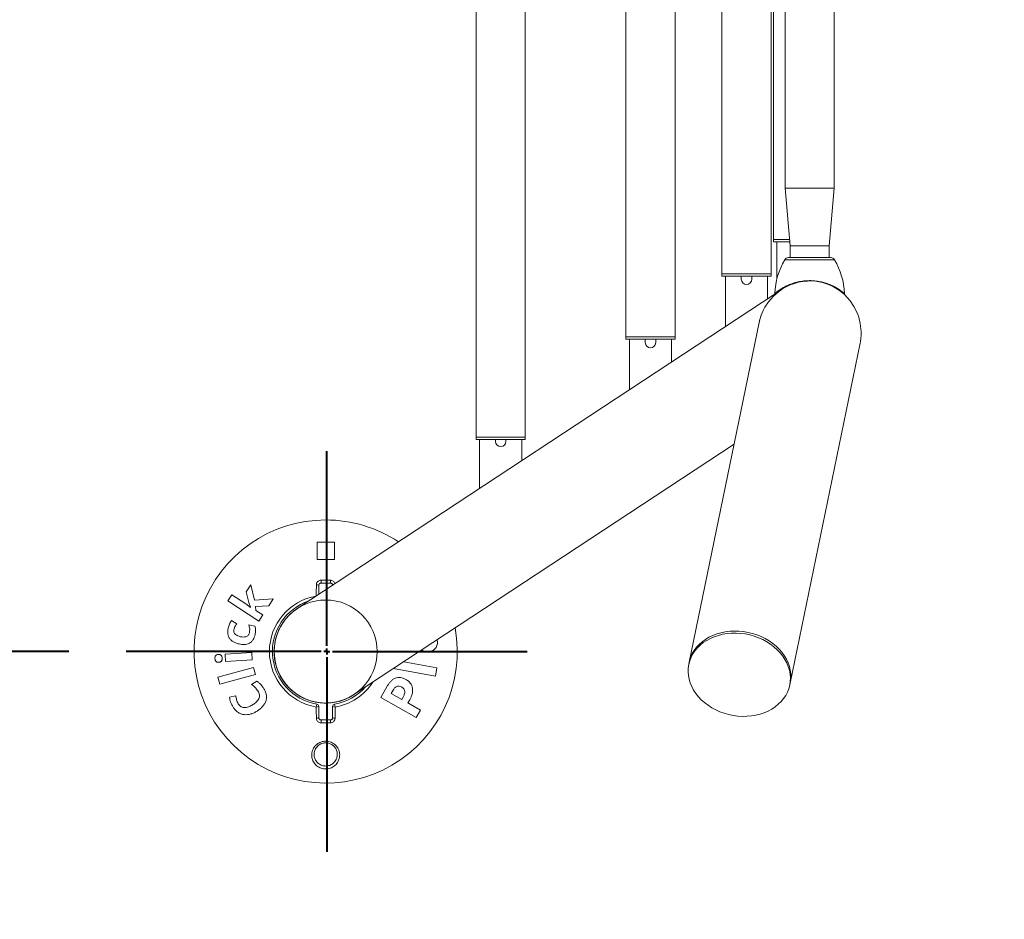
# Paper-space layout 'Sheet2' of a CAD drawing. Units: millimetres. Extents: x 0 to 42, y 0 to 29.8.
# Drawn here: x 20.8 to 22.5, y 14.7 to 16.3 of the extents above; entities that cross this region are included whole.
import ezdxf

# ---------------------------------------------------------------- set-up
doc = ezdxf.new("R2010")
doc.units = ezdxf.units.MM
doc.layers.add('LE_NORM', color=179, linetype='Continuous', lineweight=40)
doc.styles.add('SLDTEXTSTYLE0', font='TXT', dxfattribs={"width": 0.605})
doc.dimstyles.new('SLDDIMSTYLE0', dxfattribs={"dimtxt": 0.35, "dimasz": 0.3, "dimexe": 0, "dimexo": 0.0625, "dimgap": 0.0875, "dimtad": 1, "dimlfac": 50, "dimrnd": 1e-09, "dimzin": 12, "dimdsep": 46, "dimtxsty": 'SLDTEXTSTYLE0', "dimsah": 1, "dimcen": 0.09, "dimadec": 0, "dimazin": 3, "dimtfac": 1, "dimtofl": 0, "dimtmove": 0, "dimatfit": 3, "dimfxl": 0, "dimfrac": 2, "dimtolj": 1, "dimtzin": 12, "dimarcsym": 0})

# ---------------------------------------------------------------- blocks, each defined once
blk = doc.blocks.new('_D_25')
at = {"layer": 'LE_NORM', "color": 7}
for p, q in [((21.2517, 21.4556), (14.6628, 21.4556)), ((14.7619, 21.4556), (14.7619, 12.0778)), ((21.2517, 12.0778), (14.6628, 12.0778))]:
    blk.add_line(p, q, dxfattribs=at)
for points in [[(14.7619, 21.4556), (14.6619, 21.1556), (14.8619, 21.1556)], [(14.7619, 12.0778), (14.8619, 12.3778), (14.6619, 12.3778)]]:
    blk.add_solid(points, dxfattribs=at)
at = {"layer": 'LE_NORM', "color": 7, "insert": (14.3107, 16.4379), "char_height": 0.35, "attachment_point": 1, "rotation": 90, "style": 'SLDTEXTSTYLE0'}
blk.add_mtext('469', dxfattribs=at)
blk = doc.blocks.new('_D_26')
at = {"layer": 'LE_NORM', "color": 7}
for p, q in [((31.8423, 16.2077), (31.8423, 10.8244)), ((18.2618, 15.0677), (18.2618, 10.8244)), ((18.2618, 10.9234), (31.8423, 10.9234))]:
    blk.add_line(p, q, dxfattribs=at)
for points in [[(18.2618, 10.9234), (18.5618, 10.8234), (18.5618, 11.0234)], [(31.8423, 10.9234), (31.5423, 11.0234), (31.5423, 10.8234)]]:
    blk.add_solid(points, dxfattribs=at)
at = {"layer": 'LE_NORM', "color": 7, "insert": (24.7232, 11.3746), "char_height": 0.35, "attachment_point": 1, "style": 'SLDTEXTSTYLE0'}
blk.add_mtext('679', dxfattribs=at)
blk = doc.blocks.new('_D_27')
at = {"layer": 'LE_NORM', "color": 7}
for p, q in [((20.9076, 18.3667), (20.5698, 18.3667)), ((20.6689, 15.1667), (20.6689, 18.3667)), ((20.9076, 15.1667), (20.5698, 15.1667))]:
    blk.add_line(p, q, dxfattribs=at)
for points in [[(20.6689, 18.3667), (20.5689, 18.0667), (20.7689, 18.0667)], [(20.6689, 15.1667), (20.7689, 15.4667), (20.5689, 15.4667)]]:
    blk.add_solid(points, dxfattribs=at)
at = {"layer": 'LE_NORM', "color": 7, "insert": (20.2177, 16.4379), "char_height": 0.35, "attachment_point": 1, "rotation": 90, "style": 'SLDTEXTSTYLE0'}
blk.add_mtext('160', dxfattribs=at)
blk = doc.blocks.new('_D_30')
at = {"layer": 'LE_NORM', "color": 7}
for p, q in [((32.5507, 15.1677), (32.5507, 9.4677)), ((10.5507, 15.0677), (10.5507, 9.4677)), ((10.5507, 9.5667), (32.5507, 9.5667))]:
    blk.add_line(p, q, dxfattribs=at)
for points in [[(10.5507, 9.5667), (10.8507, 9.4667), (10.8507, 9.6667)], [(32.5507, 9.5667), (32.2507, 9.6667), (32.2507, 9.4667)]]:
    blk.add_solid(points, dxfattribs=at)
at = {"layer": 'LE_NORM', "color": 7, "insert": (21.1123, 10.0179), "char_height": 0.35, "attachment_point": 1, "style": 'SLDTEXTSTYLE0'}
blk.add_mtext('1100', dxfattribs=at)
blk = doc.blocks.new('SW_CENTERMARKSYMBOL_2')
at = {"layer": 'LE_NORM', "color": 0}
for p, q in [((0, 0.01), (0, 0.346)), ((-0.01, 0), (-0.346, 0)), ((0, 0), (-0.005, 0)), ((0, 0), (0, 0.005)), ((0, 0), (0, -0.005)), ((0, 0), (0.005, 0)), ((0.01, 0), (0.346, 0)), ((0, -0.01), (0, -0.346))]:
    blk.add_line(p, q, dxfattribs=at)

psp = doc.layouts.new('Sheet2')

# ---------------------------------------------------------------- linework, layer by layer
at = {"color": 7, "linetype": 'Continuous', "lineweight": 15}
for p, q in [((21.61034, 17.87672), (21.61034, 15.65672)), ((21.69514, 15.65672), (21.69514, 17.87672)), ((21.86885, 17.70372), (21.86885, 15.82972)), ((21.95365, 15.82972), (21.95365, 17.70372)), ((22.03459, 17.59472), (22.03459, 15.93872)), ((22.11939, 15.93872), (22.11939, 17.59472)), ((22.14349, 17.56672), (22.14349, 15.96672)), ((22.12323, 17.53572), (22.12323, 15.99772)), ((22.22829, 15.96672), (22.22829, 16.29672)), ((22.12323, 15.87772), (22.12323, 15.99772)), ((22.12323, 15.99772), (22.12323, 15.99372)), ((22.12323, 15.99172), (22.12323, 15.87572)), ((22.14349, 15.96672), (22.15219, 15.86672)), ((22.14349, 15.96672), (22.22829, 15.96672)), ((22.21959, 15.86672), (22.22829, 15.96672)), ((22.03459, 15.81872), (22.03459, 15.93872)), ((22.03459, 15.93872), (22.03459, 15.93472)), ((22.11939, 15.81872), (22.11939, 15.93872)), ((22.11939, 15.93872), (22.11939, 15.93472)), ((22.03459, 15.93272), (22.03459, 15.81672)), ((22.11939, 15.81672), (22.11939, 15.93272)), ((22.15124, 15.87772), (22.12323, 15.87772)), ((22.12323, 15.87772), (22.12323, 15.87372)), ((22.12323, 15.87372), (22.15158, 15.87372)), ((22.12923, 15.87372), (22.12923, 15.80946)), ((22.15219, 15.86672), (22.15219, 15.84671)), ((22.15219, 15.86672), (22.16633, 15.86672)), ((22.15219, 15.86672), (22.21959, 15.86672)), ((22.16633, 15.86672), (22.21959, 15.86672)), ((22.21959, 15.84671), (22.21959, 15.86672)), ((22.22239, 15.84671), (22.14939, 15.84671)), ((21.86885, 15.70972), (21.86885, 15.82972)), ((21.86885, 15.82972), (21.86885, 15.82572)), ((21.86885, 15.82372), (21.86885, 15.70772)), ((21.95365, 15.70972), (21.95365, 15.82972)), ((21.95365, 15.82972), (21.95365, 15.82572)), ((21.95365, 15.70772), (21.95365, 15.82372)), ((22.11939, 15.81872), (22.03459, 15.81872)), ((22.03459, 15.81872), (22.03459, 15.81472)), ((22.03459, 15.81472), (22.11939, 15.81472)), ((22.04059, 15.81472), (22.04059, 15.72748)), ((22.06799, 15.81472), (22.06799, 15.8092)), ((22.08599, 15.8092), (22.08599, 15.81472)), ((22.11339, 15.77542), (22.11339, 15.81472)), ((22.11939, 15.81872), (22.11939, 15.81472)), ((22.12785, 15.78494), (21.30176, 15.24092)), ((22.09882, 15.73466), (21.97807, 15.14812)), ((21.95365, 15.70972), (21.86885, 15.70972)), ((21.86885, 15.70972), (21.86885, 15.70572)), ((21.86885, 15.70572), (21.95365, 15.70572)), ((21.87485, 15.70572), (21.87485, 15.61833)), ((21.90225, 15.70572), (21.90225, 15.69983)), ((21.92025, 15.69983), (21.92025, 15.70572)), ((21.94765, 15.66627), (21.94765, 15.70572)), ((21.95365, 15.70972), (21.95365, 15.70572)), ((22.27342, 15.70118), (22.27294, 15.69882)), ((22.15222, 15.11227), (22.27297, 15.6988)), ((21.61034, 15.53672), (21.61034, 15.65672)), ((21.61034, 15.65672), (21.61034, 15.65272)), ((21.61034, 15.65072), (21.61034, 15.53472)), ((21.69514, 15.53672), (21.69514, 15.65672)), ((21.69514, 15.65672), (21.69514, 15.65272)), ((21.69514, 15.53472), (21.69514, 15.65072)), ((21.69514, 15.53672), (21.61034, 15.53672)), ((21.61034, 15.53672), (21.61034, 15.53272)), ((21.61034, 15.53272), (21.69514, 15.53272)), ((21.61634, 15.53272), (21.61634, 15.44809)), ((21.64374, 15.53272), (21.64374, 15.52945)), ((21.66174, 15.52945), (21.66174, 15.53272)), ((21.68914, 15.49603), (21.68914, 15.53272)), ((21.69514, 15.53672), (21.69514, 15.53272)), ((21.39955, 15.09243), (22.05554, 15.52443)), ((21.33573, 15.32572), (21.33573, 15.35572)), ((21.33573, 15.35572), (21.36573, 15.35572)), ((21.36573, 15.35572), (21.36573, 15.32572)), ((21.36573, 15.32572), (21.33573, 15.32572)), ((21.2214, 15.2816), (21.21367, 15.26981)), ((21.22803, 15.25548), (21.2214, 15.2816)), ((21.18891, 15.26481), (21.18205, 15.25436)), ((21.21267, 15.2492), (21.18891, 15.26481)), ((21.21367, 15.26981), (21.21827, 15.25145)), ((21.18205, 15.25436), (21.23533, 15.21937)), ((21.22101, 15.24294), (21.21267, 15.2492)), ((21.21827, 15.25145), (21.2211, 15.24308)), ((21.2211, 15.24308), (21.22101, 15.24294)), ((21.26029, 15.25738), (21.22803, 15.25548)), ((21.22962, 15.24449), (21.25238, 15.24533)), ((21.23027, 15.23765), (21.22962, 15.24449)), ((21.25238, 15.24533), (21.26029, 15.25738)), ((21.24219, 15.22982), (21.23027, 15.23765)), ((21.23533, 15.21937), (21.24219, 15.22982)), ((21.19709, 15.21468), (21.18834, 15.2203)), ((21.22836, 15.2104), (21.21784, 15.21262)), ((21.54331, 15.18548), (21.54301, 15.1869)), ((21.22322, 15.16488), (21.17728, 15.16191)), ((21.17728, 15.16191), (21.17808, 15.14938)), ((21.22402, 15.15235), (21.22322, 15.16488)), ((21.17808, 15.14938), (21.22402, 15.15235)), ((21.54276, 15.13835), (21.48544, 15.14899)), ((21.97807, 15.14812), (21.97735, 15.14459)), ((21.22616, 15.1394), (21.16459, 15.12267)), ((21.16788, 15.1106), (21.22945, 15.12733)), ((21.22945, 15.12733), (21.22616, 15.1394)), ((21.46785, 15.13741), (21.54009, 15.12401)), ((21.54009, 15.12401), (21.54276, 15.13835)), ((21.16459, 15.12267), (21.16788, 15.1106)), ((21.23182, 15.11578), (21.22281, 15.10992)), ((21.45692, 15.1068), (21.44585, 15.08733)), ((22.15149, 15.10874), (22.15222, 15.11227)), ((21.19567, 15.09009), (21.1847, 15.08788)), ((21.4638, 15.09423), (21.46714, 15.10011)), ((21.48192, 15.08393), (21.4638, 15.09423)), ((21.3354, 15.07601), (21.33454, 15.07097)), ((21.36691, 15.07097), (21.36606, 15.07601)), ((21.44585, 15.08733), (21.50686, 15.05266)), ((21.48433, 15.08819), (21.48192, 15.08393)), ((21.49251, 15.07791), (21.49567, 15.08346)), ((21.51422, 15.06558), (21.49251, 15.07791)), ((21.50686, 15.05266), (21.51422, 15.06558))]:
    psp.add_line(p, q, dxfattribs=at)
at = {"color": 8, "linetype": 'Continuous', "lineweight": 15}
for p, q in [((22.18589, 15.84284), (22.14296, 15.84284)), ((22.18589, 15.8467), (22.14925, 15.8467)), ((22.22253, 15.8467), (22.18589, 15.8467)), ((22.22883, 15.84284), (22.18589, 15.84284))]:
    psp.add_line(p, q, dxfattribs=at)
at = {"color": 7, "linetype": 'Continuous', "lineweight": 15, "flags": 128}
for points in [[(22.09897, 15.73465), (22.09996, 15.7395), (22.10247, 15.74745), (22.10578, 15.75528), (22.10877, 15.76099), (22.11467, 15.77), (22.12338, 15.78009), (22.13206, 15.78771), (22.13933, 15.79276), (22.14565, 15.79636), (22.15243, 15.79951), (22.15776, 15.80153), (22.1667, 15.80407), (22.17421, 15.80544), (22.18205, 15.80618), (22.18805, 15.80626), (22.19643, 15.80569), (22.2083, 15.80347), (22.21503, 15.80143), (22.22516, 15.79719), (22.23744, 15.78981), (22.24603, 15.78279), (22.25572, 15.77225), (22.2624, 15.76241), (22.26636, 15.75486), (22.26899, 15.7486), (22.27063, 15.74388), (22.27333, 15.733), (22.27477, 15.71928), (22.27469, 15.71248), (22.27342, 15.70118), (22.27342, 15.70118)], [(22.15149, 15.10874), (22.15243, 15.11505), (22.15265, 15.12146), (22.15217, 15.12791), (22.15098, 15.13434), (22.14909, 15.14072), (22.14652, 15.14698), (22.14329, 15.15308), (22.13942, 15.15897), (22.13495, 15.16459), (22.12991, 15.16991), (22.12435, 15.17489), (22.1183, 15.17947), (22.11182, 15.18363), (22.10496, 15.18733), (22.09777, 15.19054), (22.09031, 15.19324), (22.08264, 15.1954), (22.07483, 15.19701), (22.06693, 15.19805), (22.05901, 15.19852), (22.05114, 15.19841), (22.04337, 15.19772), (22.03578, 15.19646), (22.02841, 15.19464), (22.02133, 15.19227), (22.0146, 15.18937), (22.00827, 15.18597), (22.0024, 15.18208), (21.99702, 15.17776), (21.99219, 15.17302), (21.98793, 15.16791), (21.9843, 15.16247), (21.9813, 15.15673), (21.97898, 15.15076), (21.97735, 15.14459), (21.97641, 15.13828), (21.97619, 15.13188), (21.97667, 15.12543), (21.97786, 15.11899), (21.97975, 15.11262), (21.98232, 15.10635), (21.98555, 15.10026), (21.98942, 15.09437), (21.99389, 15.08874), (21.99893, 15.08342), (22.00449, 15.07845), (22.01054, 15.07387), (22.01702, 15.06971), (22.02388, 15.06601), (22.03107, 15.06279), (22.03853, 15.0601), (22.0462, 15.05793), (22.05401, 15.05633), (22.06191, 15.05528), (22.06982, 15.05482), (22.0777, 15.05493), (22.08546, 15.05562), (22.09306, 15.05688), (22.10043, 15.0587), (22.10751, 15.06107), (22.11423, 15.06397), (22.12056, 15.06737), (22.12644, 15.07125), (22.13182, 15.07558), (22.13665, 15.08032), (22.14091, 15.08543), (22.14454, 15.09087), (22.14754, 15.0966), (22.14986, 15.10257), (22.15149, 15.10874)], [(21.97807, 15.14812), (21.9788, 15.15123), (21.98078, 15.15731), (21.98344, 15.16316), (21.98676, 15.16876), (21.99071, 15.17404), (21.99526, 15.17897), (22.00037, 15.18351), (22.006, 15.18761), (22.01211, 15.19126), (22.01865, 15.19441), (22.02556, 15.19705), (22.03279, 15.19915), (22.04028, 15.20069), (22.04797, 15.20167), (22.05579, 15.20207), (22.0637, 15.20189), (22.07161, 15.20113), (22.07948, 15.19981), (22.08722, 15.19792), (22.09479, 15.19549), (22.10212, 15.19253), (22.10916, 15.18907), (22.11584, 15.18514), (22.12211, 15.18076), (22.12792, 15.17598), (22.13323, 15.17082), (22.13799, 15.16535), (22.14216, 15.15958), (22.14571, 15.15358), (22.14861, 15.1474), (22.15085, 15.14107), (22.15239, 15.13466), (22.15323, 15.12821), (22.15336, 15.12178), (22.15278, 15.11541), (22.15222, 15.11227)], [(22.15222, 15.11227), (22.15278, 15.11541), (22.15336, 15.12178), (22.15323, 15.12821), (22.15239, 15.13466), (22.15085, 15.14107), (22.14861, 15.1474), (22.14571, 15.15358), (22.14216, 15.15958), (22.13799, 15.16535), (22.13323, 15.17082), (22.12792, 15.17598), (22.12211, 15.18076), (22.11584, 15.18514), (22.10916, 15.18907), (22.10212, 15.19253), (22.09479, 15.19549), (22.08722, 15.19792), (22.07948, 15.19981), (22.07161, 15.20113), (22.0637, 15.20189), (22.05579, 15.20207), (22.04797, 15.20167), (22.04028, 15.20069), (22.03279, 15.19915), (22.02556, 15.19705), (22.01865, 15.19441), (22.01211, 15.19126), (22.006, 15.18761), (22.00037, 15.18351), (21.99526, 15.17897), (21.99071, 15.17404), (21.98676, 15.16876), (21.98344, 15.16316), (21.98078, 15.15731), (21.9788, 15.15123), (21.97807, 15.14812)]]:
    psp.add_lwpolyline(points, dxfattribs=at)
at = {"color": 7, "linetype": 'Continuous', "lineweight": 15}
for centre, radius, start, end in [((22.24582, 15.78103), 0.12, 148.99602, 178.28854), ((22.14982, 15.83872), 0.008, 94.05116, 148.99602), ((22.14939, 15.84471), 0.002, 90, 94.05116), ((22.22239, 15.84471), 0.002, 85.94884, 90), ((22.22197, 15.83872), 0.008, 31.00398, 85.94884), ((22.12597, 15.78103), 0.12, 1.72973, 31.00398), ((22.07699, 15.8092), 0.009, 180, 360), ((22.18589, 15.71672), 0.0889, 163.95689, 168.36701), ((22.18589, 15.71672), 0.0889, 348.36701, 351.78681), ((21.91125, 15.69983), 0.009, 180, 360), ((21.65274, 15.52945), 0.009, 180, 360), ((21.33557, 15.2772), 0.00473, 48.11905, 102.15114), ((21.41514, 15.28831), 0.0725, 178.7964, 182.83711), ((21.28632, 15.28831), 0.0725, 357.16289, 1.2036), ((21.35073, 15.16672), 0.09711, 99.59407, 260.40593), ((21.35073, 15.16672), 0.092, 108.45104, 260.40593), ((21.35073, 15.16672), 0.0889, 123.36701, 303.36701), ((21.35073, 15.16672), 3.0889, 180, 308.88546), ((21.35073, 15.16672), 0.092, 279.59407, 318.28299), ((21.33555, 15.07564), 0.00478, 257.78893, 311.60948), ((21.33473, 15.07206), 0.004, 0, 80.40593), ((21.36673, 15.07206), 0.004, 99.59407, 180), ((21.3659, 15.07564), 0.00478, 228.39052, 282.21107), ((21.33557, 15.05624), 0.00473, 257.84886, 311.88095), ((21.41514, 15.04513), 0.0725, 177.16289, 181.2036), ((21.28632, 15.04513), 0.0725, 358.7964, 2.83711), ((21.36589, 15.05624), 0.00473, 228.11905, 282.15114)]:
    psp.add_arc(centre, radius, start, end, dxfattribs=at)
at = {"color": 8, "linetype": 'Continuous', "lineweight": 15}
for radius, start, end in [(0.22711, 90, 10.32325), (0.22711, 56.41078, 90), (0.09711, 279.59407, 327.10116)]:
    psp.add_arc((21.35073, 15.16672), radius, start, end, dxfattribs=at)
for points, knots in [([(22.12593, 15.78461), (22.126, 15.78467), (22.12613, 15.78479), (22.12763, 15.78606), (22.12999, 15.78794), (22.13337, 15.79043), (22.13774, 15.79331), (22.14303, 15.79634), (22.14947, 15.79945), (22.1572, 15.80241), (22.16613, 15.80486), (22.17579, 15.80646), (22.18548, 15.807), (22.19503, 15.80654), (22.20396, 15.8052), (22.21244, 15.80307), (22.22036, 15.80028), (22.22767, 15.79695), (22.23418, 15.79327), (22.2396, 15.78963), (22.24324, 15.78681), (22.24521, 15.78518), (22.24599, 15.7845), (22.24585, 15.78462), (22.24582, 15.78464)], [0, 0, 0, 0, 0.039267, 0.0780196, 0.1177216, 0.1601524, 0.2034452, 0.2471551, 0.2916461, 0.3428133, 0.3953885, 0.4466295, 0.4995871, 0.5472014, 0.5962158, 0.6436113, 0.6921866, 0.7434631, 0.7960225, 0.8510268, 0.9079279, 0.9479296, 0.989036, 1, 1, 1, 1]), ([(21.36664, 15.28365), (21.36663, 15.28373), (21.36651, 15.28468), (21.3656, 15.28635), (21.36381, 15.28828), (21.36144, 15.28958), (21.35968, 15.28975), (21.3588, 15.28983)], [0, 0, 0, 0, 0.0234002, 0.2737472, 0.5171823, 0.7583868, 1, 1, 1, 1])]:
    psp.add_open_spline(points, degree=3, knots=knots, dxfattribs=at)
at = {"color": 7, "linetype": 'Continuous', "lineweight": 15}
for points, knots in [([(22.12589, 15.78461), (22.12588, 15.78453), (22.12586, 15.78434), (22.12598, 15.78403), (22.1262, 15.78376), (22.12649, 15.78359), (22.1267, 15.78353), (22.1268, 15.78353), (22.1268, 15.78353)], [0, 0, 0, 0, 0.1478916, 0.3681513, 0.5970143, 0.8136109, 0.9875428, 1, 1, 1, 1]), ([(22.24479, 15.78355), (22.24489, 15.78354), (22.2451, 15.78352), (22.24542, 15.78364), (22.2457, 15.78387), (22.24587, 15.78417), (22.24593, 15.78445), (22.24591, 15.7846), (22.24591, 15.78465)], [0, 0, 0, 0, 0.1582208, 0.3475051, 0.546618, 0.7495397, 0.909246, 1, 1, 1, 1]), ([(21.33454, 15.26248), (21.33455, 15.26541), (21.33456, 15.27186), (21.33457, 15.27831), (21.33457, 15.28182)], [0, 0, 0, 0, 0.4550501, 1, 1, 1, 1]), ([(21.34266, 15.28983), (21.34214, 15.2898), (21.34073, 15.28972), (21.33848, 15.28885), (21.33633, 15.28705), (21.33486, 15.28459), (21.33467, 15.28275), (21.33457, 15.28182)], [0, 0, 0, 0, 0.1197611, 0.3319974, 0.5517922, 0.776261, 1, 1, 1, 1]), ([(21.34273, 15.28472), (21.34248, 15.28471), (21.34177, 15.28467), (21.34064, 15.28422), (21.33958, 15.28331), (21.33886, 15.28209), (21.33877, 15.28118), (21.33873, 15.28072)], [0, 0, 0, 0, 0.1136851, 0.3170641, 0.534151, 0.764211, 1, 1, 1, 1]), ([(21.33873, 15.28072), (21.33873, 15.27721), (21.33873, 15.27206), (21.33873, 15.2669), (21.33873, 15.26526)], [0, 0, 0, 0, 0.6819681, 1, 1, 1, 1]), ([(21.34266, 15.28983), (21.34535, 15.28983), (21.35073, 15.28984), (21.35611, 15.28983), (21.3588, 15.28983)], [0, 0, 0, 0, 0.5006792, 1, 1, 1, 1]), ([(21.35873, 15.28472), (21.35607, 15.28472), (21.35073, 15.28472), (21.3454, 15.28472), (21.34273, 15.28472)], [0, 0, 0, 0, 0.4993208, 1, 1, 1, 1]), ([(21.36273, 15.28072), (21.3627, 15.28107), (21.36264, 15.28184), (21.36212, 15.28297), (21.36123, 15.28393), (21.36005, 15.28459), (21.35917, 15.28468), (21.35873, 15.28472)], [0, 0, 0, 0, 0.1785117, 0.3988394, 0.6059887, 0.8046312, 1, 1, 1, 1]), ([(21.26327, 15.18306), (21.26397, 15.18622), (21.26524, 15.19194), (21.26877, 15.20177), (21.27384, 15.21203), (21.28084, 15.22208), (21.28771, 15.22961), (21.2944, 15.23577), (21.29911, 15.23891), (21.30167, 15.24062)], [0, 0, 0, 0, 0.1335316, 0.2416407, 0.4347345, 0.6126169, 0.7581399, 0.8684765, 1, 1, 1, 1]), ([(21.18834, 15.2203), (21.18694, 15.21825), (21.18415, 15.21415), (21.18292, 15.20933), (21.18231, 15.20692)], [0, 0, 0, 0, 0.5005386, 1, 1, 1, 1]), ([(21.19223, 15.20483), (21.19281, 15.20659), (21.19396, 15.21011), (21.19604, 15.21315), (21.19709, 15.21468)], [0, 0, 0, 0, 0.49893826, 1, 1, 1, 1]), ([(21.21784, 15.21262), (21.21858, 15.21044), (21.22005, 15.20609), (21.21941, 15.20147), (21.21909, 15.19917)], [0, 0, 0, 0, 0.5009959, 1, 1, 1, 1]), ([(21.22882, 15.19599), (21.22927, 15.19842), (21.22995, 15.20206), (21.22951, 15.20697), (21.22874, 15.20926), (21.22836, 15.2104)], [0, 0, 0, 0, 0.5015504, 0.7501911, 1, 1, 1, 1]), ([(21.18231, 15.20692), (21.18204, 15.20534), (21.18149, 15.20218), (21.18163, 15.19734), (21.18284, 15.19268), (21.18518, 15.1885), (21.18853, 15.18515), (21.19205, 15.18293), (21.19535, 15.18148), (21.19828, 15.18051), (21.20027, 15.18004), (21.20128, 15.17981)], [0, 0, 0, 0, 0.12486168, 0.24993146, 0.3752627, 0.49986695, 0.62484703, 0.75044723, 0.83339914, 0.91622665, 1, 1, 1, 1]), ([(21.20385, 15.19236), (21.2023, 15.19274), (21.19922, 15.19349), (21.19561, 15.19536), (21.19335, 15.19768), (21.19222, 15.19988), (21.19187, 15.20236), (21.19211, 15.204), (21.19223, 15.20483)], [0, 0, 0, 0, 0.2511203, 0.5000564, 0.6254515, 0.7496364, 0.874035, 1, 1, 1, 1]), ([(21.20128, 15.17981), (21.20275, 15.17953), (21.2057, 15.17898), (21.21021, 15.17879), (21.21471, 15.17929), (21.21904, 15.18079), (21.22281, 15.1835), (21.2257, 15.18718), (21.2277, 15.19144), (21.22845, 15.19447), (21.22882, 15.19599)], [0, 0, 0, 0, 0.125005, 0.24959, 0.3751174, 0.5005584, 0.6251651, 0.750001, 0.8751203, 1, 1, 1, 1]), ([(21.21909, 15.19917), (21.21888, 15.19838), (21.21846, 15.1968), (21.21719, 15.19469), (21.21533, 15.19312), (21.21242, 15.19183), (21.20844, 15.19156), (21.20538, 15.19209), (21.20385, 15.19236)], [0, 0, 0, 0, 0.1259534, 0.2503245, 0.3753257, 0.5007815, 0.7502143, 1, 1, 1, 1]), ([(21.39925, 15.09249), (21.39747, 15.09127), (21.39405, 15.08893), (21.38736, 15.08562), (21.37997, 15.08259), (21.37155, 15.08016), (21.36415, 15.07873), (21.35605, 15.07783), (21.34794, 15.07768), (21.33916, 15.0784), (21.33166, 15.07972), (21.32385, 15.08177), (21.31639, 15.08445), (21.30692, 15.08895), (21.29851, 15.0943), (21.29082, 15.10066), (21.28382, 15.10757), (21.27752, 15.11553), (21.27247, 15.12392), (21.26838, 15.13229), (21.26484, 15.14213), (21.26263, 15.15259), (21.26175, 15.16168), (21.26159, 15.17148), (21.26262, 15.17854), (21.26327, 15.18306)], [0, 0, 0, 0, 0.0325259, 0.0625282, 0.112439, 0.1528304, 0.1939757, 0.2250316, 0.2740901, 0.3138313, 0.35439, 0.3850278, 0.4310164, 0.4682886, 0.5350639, 0.5718072, 0.6088808, 0.6732221, 0.7132767, 0.7458438, 0.8038362, 0.8598753, 0.8967371, 0.9339042, 1, 1, 1, 1]), ([(21.52884, 15.16665), (21.53099, 15.16708), (21.53422, 15.16772), (21.53805, 15.17002), (21.54049, 15.17236), (21.54229, 15.17529), (21.54335, 15.17858), (21.54367, 15.18204), (21.54343, 15.18433), (21.54331, 15.18548)], [0, 0, 0, 0, 0.2469791, 0.3716359, 0.4973438, 0.6229057, 0.7480121, 0.8738618, 1, 1, 1, 1]), ([(21.16535, 15.16173), (21.16449, 15.16162), (21.1632, 15.16147), (21.16168, 15.16059), (21.16074, 15.15966), (21.1601, 15.15848), (21.15962, 15.15675), (21.15965, 15.1554), (21.15967, 15.1545)], [0, 0, 0, 0, 0.2487679, 0.3746084, 0.4993758, 0.6239276, 0.7496012, 1, 1, 1, 1]), ([(21.17197, 15.1553), (21.17187, 15.15619), (21.17172, 15.15753), (21.17099, 15.15917), (21.17018, 15.16023), (21.16913, 15.16102), (21.16752, 15.16172), (21.16622, 15.16173), (21.16535, 15.16173)], [0, 0, 0, 0, 0.2489141, 0.374566, 0.4995648, 0.6244016, 0.7497878, 1, 1, 1, 1]), ([(21.5168, 15.16964), (21.51692, 15.1695), (21.51798, 15.16833), (21.52076, 15.16709), (21.52409, 15.16639), (21.52681, 15.16642), (21.52816, 15.16657), (21.52884, 15.16665)], [0, 0, 0, 0, 0.04344674, 0.36171287, 0.68063716, 0.84010295, 1, 1, 1, 1]), ([(21.15967, 15.1545), (21.15977, 15.15361), (21.15991, 15.15227), (21.16061, 15.15062), (21.16139, 15.14953), (21.16245, 15.14873), (21.16407, 15.14807), (21.16537, 15.14808), (21.16623, 15.14808)], [0, 0, 0, 0, 0.2488305, 0.3746212, 0.4998593, 0.6244713, 0.7496684, 1, 1, 1, 1]), ([(21.16623, 15.14808), (21.1671, 15.14818), (21.16839, 15.14833), (21.16991, 15.1492), (21.17087, 15.15013), (21.17151, 15.15131), (21.17201, 15.15304), (21.17199, 15.15439), (21.17197, 15.1553)], [0, 0, 0, 0, 0.24877966, 0.37452708, 0.49948231, 0.62412942, 0.7497607, 1, 1, 1, 1]), ([(21.22281, 15.10992), (21.22487, 15.10828), (21.229, 15.10502), (21.23224, 15.10082), (21.23387, 15.09873)], [0, 0, 0, 0, 0.5002531, 1, 1, 1, 1]), ([(21.24345, 15.10354), (21.24236, 15.1051), (21.24018, 15.10821), (21.23631, 15.11239), (21.23331, 15.11465), (21.23182, 15.11578)], [0, 0, 0, 0, 0.3345174, 0.6685021, 1, 1, 1, 1]), ([(21.48883, 15.11864), (21.48742, 15.11936), (21.48459, 15.12082), (21.47996, 15.12209), (21.47512, 15.12215), (21.47041, 15.12085), (21.46618, 15.11831), (21.46257, 15.11492), (21.45946, 15.11106), (21.45776, 15.10822), (21.45692, 15.1068)], [0, 0, 0, 0, 0.124958, 0.2501509, 0.3751264, 0.4998675, 0.6250986, 0.7502713, 0.875032, 1, 1, 1, 1]), ([(21.46714, 15.10011), (21.46794, 15.1014), (21.46915, 15.10334), (21.47135, 15.10544), (21.47331, 15.10663), (21.47553, 15.10714), (21.47853, 15.10699), (21.48054, 15.10599), (21.48187, 15.10533)], [0, 0, 0, 0, 0.2471971, 0.371816, 0.4971447, 0.6226536, 0.7484691, 1, 1, 1, 1]), ([(21.49567, 15.08346), (21.49647, 15.08498), (21.49809, 15.08801), (21.49985, 15.09286), (21.50086, 15.09794), (21.50074, 15.10312), (21.49938, 15.1081), (21.49698, 15.11195), (21.4943, 15.11481), (21.49169, 15.11691), (21.48979, 15.11806), (21.48883, 15.11864)], [0, 0, 0, 0, 0.1245865, 0.2483866, 0.3736706, 0.4987698, 0.6235248, 0.7488341, 0.8325306, 0.9161654, 1, 1, 1, 1]), ([(21.19969, 15.07653), (21.19865, 15.07868), (21.19658, 15.08299), (21.19597, 15.08772), (21.19567, 15.09009)], [0, 0, 0, 0, 0.4987397, 1, 1, 1, 1]), ([(21.23387, 15.09873), (21.23449, 15.09767), (21.23573, 15.09554), (21.23667, 15.09193), (21.23653, 15.08824), (21.23526, 15.08483), (21.23327, 15.08186), (21.23002, 15.07842), (21.22712, 15.0764), (21.22518, 15.07505)], [0, 0, 0, 0, 0.1247197, 0.249953, 0.3753313, 0.5007289, 0.6257444, 0.7507909, 1, 1, 1, 1]), ([(21.23229, 15.06394), (21.23387, 15.06503), (21.23701, 15.06719), (21.24124, 15.07105), (21.24484, 15.07556), (21.2475, 15.08076), (21.24877, 15.08656), (21.24837, 15.09255), (21.24654, 15.09834), (21.24448, 15.1018), (21.24345, 15.10354)], [0, 0, 0, 0, 0.1243758, 0.2477344, 0.3724106, 0.4977011, 0.6231301, 0.7484672, 0.8740223, 1, 1, 1, 1]), ([(21.48187, 15.10533), (21.48322, 15.10441), (21.48524, 15.10303), (21.48674, 15.10008), (21.48742, 15.09684), (21.48662, 15.09263), (21.48509, 15.08967), (21.48433, 15.08819)], [0, 0, 0, 0, 0.2496988, 0.3749509, 0.500139, 0.7500115, 1, 1, 1, 1]), ([(21.1847, 15.08788), (21.18523, 15.08486), (21.18628, 15.07881), (21.18927, 15.07343), (21.19076, 15.07074)], [0, 0, 0, 0, 0.5002765, 1, 1, 1, 1]), ([(21.22518, 15.07505), (21.22317, 15.07385), (21.21914, 15.07145), (21.2133, 15.06994), (21.20848, 15.07017), (21.20496, 15.07132), (21.2019, 15.07351), (21.20043, 15.07553), (21.19969, 15.07653)], [0, 0, 0, 0, 0.24769967, 0.49646645, 0.62212712, 0.74750856, 0.87337049, 1, 1, 1, 1]), ([(21.33873, 15.07206), (21.33873, 15.06913), (21.33873, 15.06268), (21.33873, 15.05623), (21.33873, 15.05272)], [0, 0, 0, 0, 0.4550354, 1, 1, 1, 1]), ([(21.36273, 15.05272), (21.36273, 15.05623), (21.36273, 15.06268), (21.36273, 15.06913), (21.36273, 15.07206)], [0, 0, 0, 0, 0.544965, 1, 1, 1, 1]), ([(21.19076, 15.07074), (21.19194, 15.0691), (21.19429, 15.06582), (21.19889, 15.06182), (21.20423, 15.05896), (21.2101, 15.05754), (21.21606, 15.05756), (21.22182, 15.0588), (21.22729, 15.06092), (21.23063, 15.06294), (21.23229, 15.06394)], [0, 0, 0, 0, 0.12458472, 0.24922095, 0.37436736, 0.49975673, 0.62501672, 0.74950431, 0.87475025, 1, 1, 1, 1]), ([(21.33457, 15.05162), (21.33457, 15.05513), (21.33456, 15.06158), (21.33455, 15.06803), (21.33454, 15.07097)], [0, 0, 0, 0, 0.544949, 1, 1, 1, 1]), ([(21.36691, 15.07097), (21.36691, 15.06803), (21.3669, 15.06158), (21.36689, 15.05513), (21.36688, 15.05162)], [0, 0, 0, 0, 0.4550506, 1, 1, 1, 1]), ([(21.33457, 15.05162), (21.33463, 15.05092), (21.33475, 15.04935), (21.33583, 15.04709), (21.33765, 15.04516), (21.34001, 15.04386), (21.34177, 15.04369), (21.34266, 15.04361)], [0, 0, 0, 0, 0.1689955, 0.3820198, 0.5891626, 0.7944074, 1, 1, 1, 1]), ([(21.33873, 15.05272), (21.33876, 15.05237), (21.33881, 15.0516), (21.33933, 15.05048), (21.34023, 15.04951), (21.34141, 15.04885), (21.34229, 15.04876), (21.34273, 15.04872)], [0, 0, 0, 0, 0.1785117, 0.3988394, 0.6059887, 0.8046312, 1, 1, 1, 1]), ([(21.3588, 15.04361), (21.35611, 15.04361), (21.35073, 15.04361), (21.34535, 15.04361), (21.34266, 15.04361)], [0, 0, 0, 0, 0.4993208, 1, 1, 1, 1]), ([(21.34273, 15.04872), (21.3454, 15.04872), (21.35073, 15.04872), (21.35607, 15.04872), (21.35873, 15.04872)], [0, 0, 0, 0, 0.5006792, 1, 1, 1, 1]), ([(21.35873, 15.04872), (21.35898, 15.04874), (21.35969, 15.04878), (21.36082, 15.04922), (21.36188, 15.05013), (21.36259, 15.05136), (21.36268, 15.05226), (21.36273, 15.05272)], [0, 0, 0, 0, 0.11368509, 0.31706413, 0.53415103, 0.76421103, 1, 1, 1, 1]), ([(21.3588, 15.04361), (21.35931, 15.04364), (21.36073, 15.04372), (21.36298, 15.04459), (21.36513, 15.04639), (21.3666, 15.04885), (21.36679, 15.0507), (21.36688, 15.05162)], [0, 0, 0, 0, 0.1197611, 0.3319974, 0.5517922, 0.776261, 1, 1, 1, 1]), ([(21.33345, 15.00477), (21.33353, 15.00485), (21.33459, 15.00592), (21.33685, 15.00778), (21.34048, 15.00986), (21.34439, 15.01126), (21.34965, 15.01222), (21.35631, 15.01177), (21.3636, 15.00879), (21.3696, 15.00367), (21.37302, 14.99791), (21.37453, 14.99273), (21.375, 14.98858), (21.37472, 14.98439), (21.3736, 14.97979), (21.37158, 14.97556), (21.36878, 14.9719), (21.36582, 14.96911), (21.36241, 14.96686), (21.35868, 14.9652), (21.35473, 14.96421), (21.34942, 14.96377), (21.34279, 14.96487), (21.33574, 14.96864), (21.33025, 14.97448), (21.32747, 14.98063), (21.32656, 14.98594), (21.32655, 14.99008), (21.32727, 14.99419), (21.32869, 14.99809), (21.33072, 15.0017), (21.33254, 15.00375), (21.33345, 15.00477)], [0, 0, 0, 0, 0.0022425, 0.0300749, 0.0579012, 0.0845089, 0.1111132, 0.1618479, 0.2118533, 0.2629769, 0.3163361, 0.344205, 0.3720745, 0.4005134, 0.4289501, 0.4670475, 0.4937057, 0.5203604, 0.5470901, 0.5738168, 0.5999717, 0.6261255, 0.6772759, 0.7283523, 0.7802312, 0.8335627, 0.8611681, 0.8887751, 0.917062, 0.9453476, 0.9726758, 1, 1, 1, 1]), ([(21.33643, 15.00308), (21.335, 15.0013), (21.33207, 14.99762), (21.33043, 14.99082), (21.331, 14.98399), (21.33375, 14.97786), (21.33829, 14.97298), (21.34414, 14.96984), (21.35074, 14.96873), (21.35745, 14.96986), (21.36344, 14.97316), (21.36754, 14.97776), (21.37019, 14.98334), (21.37113, 14.98958), (21.36977, 14.99636), (21.36636, 15.00214), (21.3614, 15.00642), (21.35536, 15.00892), (21.3487, 15.00938), (21.34316, 15.00785), (21.33909, 15.00553), (21.33731, 15.0039), (21.33643, 15.00308)], [0, 0, 0, 0, 0.0549075, 0.1131238, 0.167675, 0.2213982, 0.2733224, 0.3241337, 0.3748305, 0.4264886, 0.4794826, 0.5326814, 0.5710428, 0.6283567, 0.6846193, 0.7384809, 0.7897077, 0.8394029, 0.8895855, 0.9421346, 0.9710611, 1, 1, 1, 1])]:
    psp.add_open_spline(points, degree=3, knots=knots, dxfattribs=at)
at = {"layer": 'LE_NORM', "color": 7, "lineweight": 15}
psp.add_circle((21.35073, 15.16672), 0.0889, dxfattribs=at)

# ---------------------------------------------------------------- block references
at = {"layer": 'LE_NORM', "color": 7}
psp.add_blockref('SW_CENTERMARKSYMBOL_2', (21.35262, 15.16672), dxfattribs=at)

# ---------------------------------------------------------------- dimensions: what is measured, and where the dimension line sits
for base, p1, p2, angle, picture, middle in [((14.76187, 12.07782), (21.35073, 21.45562), (21.35073, 12.07782), 90, '_D_25', (14.76187, 16.76672)), ((20.66885, 18.36672), (21.00662, 15.16672), (21.00662, 18.36672), 90, '_D_27', (20.66885, 16.76672)), ((31.84227, 10.92343), (18.26183, 15.16672), (31.84227, 16.30672), 0, '_D_26', (25.05205, 10.92343))]:
    dim = psp.add_linear_dim(base=base, p1=p1, p2=p2, angle=angle, dimstyle='SLDDIMSTYLE0', dxfattribs=at)
    dim.commit()
    dim.dimension.update_dxf_attribs({"geometry": picture, "text_midpoint": middle, "dimtype": 160})
dim = psp.add_linear_dim(base=(32.55073, 9.56672), p1=(10.55073, 15.16672), p2=(32.55073, 15.26672), dimstyle='SLDDIMSTYLE0', dxfattribs=at)
dim.commit()
dim.dimension.update_dxf_attribs({"geometry": '_D_30', "text_midpoint": (21.55073, 9.56672), "dimtype": 160})

doc.saveas('drawing.dxf')
